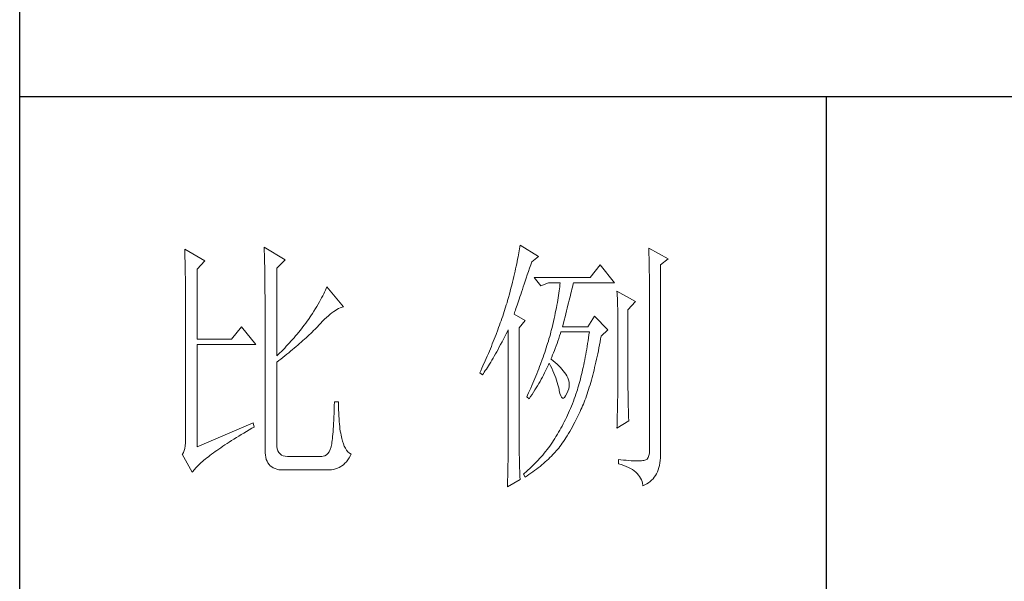
# Model space of a CAD drawing. Units: millimetres. Extents: x 23457 to 63529, y -7138 to 84492.
# Drawn here: x 60859 to 61056, y 74529 to 74641 of the extents above; entities that cross this region are included whole.
import ezdxf

# ---------------------------------------------------------------- set-up
doc = ezdxf.new("R2010")
doc.units = ezdxf.units.MM
doc.layers.add('轮廓线', color=7, linetype='Continuous', lineweight=25)

# ---------------------------------------------------------------- blocks, each defined once
blk = doc.blocks.new('文字')
blk.add_line((3870.01, 615.32), (3870.01, 214.32))
at = {"layer": '轮廓线', "color": 7, "lineweight": 0}
for p, q in [((3813.09, 587.75), (3813.04, 587.42)), ((3816.51, 585.62), (3813.09, 587.75)), ((3750.74, 586.98), (3750.75, 586.65)), ((3754.47, 584.84), (3750.74, 586.98)), ((3750.75, 586.65), (3750.76, 586.32)), ((3750.76, 586.32), (3750.77, 585.97)), ((3750.77, 585.97), (3750.78, 585.61)), ((3765.51, 587.37), (3765.52, 586.95)), ((3769.4, 585.03), (3765.51, 587.37)), ((3765.52, 586.95), (3765.54, 586.53)), ((3765.54, 586.53), (3765.55, 586.11)), ((3765.55, 586.11), (3765.57, 585.67)), ((3812.8, 585.95), (3812.73, 585.55)), ((3812.87, 586.34), (3812.8, 585.95)), ((3812.93, 586.71), (3812.87, 586.34)), ((3812.99, 587.07), (3812.93, 586.71)), ((3813.04, 587.42), (3812.99, 587.07)), ((3837.03, 587.17), (3837.05, 586.57)), ((3840.61, 585.23), (3837.03, 587.17)), ((3837.05, 586.57), (3837.06, 585.98)), ((3837.06, 585.98), (3837.08, 585.41)), ((3750.78, 585.61), (3750.79, 585.24)), ((3750.79, 585.24), (3750.8, 584.85)), ((3750.8, 584.85), (3750.81, 584.45)), ((3750.81, 584.45), (3750.82, 584.04)), ((3753.07, 583.28), (3754.47, 584.84)), ((3765.57, 585.67), (3765.58, 585.23)), ((3765.58, 585.23), (3765.59, 584.78)), ((3765.59, 584.78), (3765.6, 584.33)), ((3765.6, 584.33), (3765.61, 583.87)), ((3767.84, 583.48), (3769.4, 585.03)), ((3812.47, 584.28), (3812.37, 583.83)), ((3812.56, 584.72), (3812.47, 584.28)), ((3812.65, 585.14), (3812.56, 584.72)), ((3812.73, 585.55), (3812.65, 585.14)), ((3814.86, 583.45), (3815.08, 584.1)), ((3815.08, 584.1), (3815.26, 584.64)), ((3815.26, 584.64), (3816.51, 585.62)), ((3837.08, 585.41), (3837.09, 584.84)), ((3837.09, 584.84), (3837.1, 584.29)), ((3837.1, 584.29), (3837.11, 583.76)), ((3839.21, 584.06), (3840.61, 585.23)), ((3750.82, 584.04), (3750.83, 583.62)), ((3750.83, 583.62), (3750.83, 583.19)), ((3750.83, 583.19), (3750.84, 582.74)), ((3750.84, 582.74), (3750.85, 582.28)), ((3750.85, 582.28), (3750.86, 581.81)), ((3753.07, 570.26), (3753.07, 583.28)), ((3765.61, 583.87), (3765.62, 583.4)), ((3765.62, 583.4), (3765.63, 582.92)), ((3765.63, 582.92), (3765.63, 582.44)), ((3765.63, 582.44), (3765.64, 581.95)), ((3767.84, 567.14), (3767.84, 583.48)), ((3812.05, 582.4), (3811.94, 581.9)), ((3812.17, 582.89), (3812.05, 582.4)), ((3812.27, 583.37), (3812.17, 582.89)), ((3812.37, 583.83), (3812.27, 583.37)), ((3814.44, 582.21), (3814.65, 582.82)), ((3814.65, 582.82), (3814.86, 583.45)), ((3828.01, 584.06), (3826.15, 581.73)), ((3830.66, 580.75), (3828.01, 584.06)), ((3837.11, 583.76), (3837.12, 583.24)), ((3837.12, 583.24), (3837.13, 582.73)), ((3837.13, 582.73), (3837.14, 582.24)), ((3839.21, 549.24), (3839.21, 584.06)), ((3750.86, 581.81), (3750.86, 581.33)), ((3750.86, 581.33), (3750.87, 580.83)), ((3750.87, 580.83), (3750.87, 580.32)), ((3765.64, 581.95), (3765.64, 581.45)), ((3765.64, 581.45), (3765.65, 580.95)), ((3765.65, 580.95), (3765.65, 580.43)), ((3765.65, 580.43), (3765.66, 579.92)), ((3811.68, 580.86), (3811.55, 580.32)), ((3811.81, 581.38), (3811.68, 580.86)), ((3811.94, 581.9), (3811.81, 581.38)), ((3813.7, 580), (3813.88, 580.52)), ((3813.88, 580.52), (3814.25, 581.63)), ((3814.25, 581.63), (3814.44, 582.21)), ((3826.15, 581.73), (3815.73, 581.73)), ((3815.73, 581.73), (3816.97, 580.17)), ((3816.97, 580.17), (3818.37, 580.75)), ((3818.37, 580.75), (3820.55, 580.75)), ((3820.55, 580.75), (3820.51, 580.39)), ((3822.91, 580.25), (3822.99, 580.55)), ((3822.99, 580.55), (3823.04, 580.75)), ((3823.04, 580.75), (3830.66, 580.75)), ((3837.14, 582.24), (3837.15, 581.76)), ((3837.15, 581.76), (3837.16, 581.29)), ((3837.16, 581.29), (3837.16, 580.84)), ((3837.16, 580.84), (3837.17, 580.4)), ((3750.87, 580.32), (3750.87, 579.8)), ((3750.87, 579.8), (3750.88, 579.27)), ((3750.88, 579.27), (3750.88, 578.73)), ((3750.88, 578.73), (3750.89, 578.17)), ((3765.66, 579.92), (3765.66, 579.39)), ((3765.66, 579.39), (3765.66, 578.86)), ((3765.66, 578.86), (3765.67, 578.32)), ((3776.58, 578.67), (3776.4, 578.31)), ((3776.75, 579.01), (3776.58, 578.67)), ((3776.9, 579.35), (3776.75, 579.01)), ((3777.04, 579.67), (3776.9, 579.35)), ((3777.17, 579.98), (3777.04, 579.67)), ((3780.28, 576.28), (3777.17, 579.98)), ((3811.12, 578.62), (3810.96, 578.03)), ((3811.27, 579.2), (3811.12, 578.62)), ((3811.41, 579.76), (3811.27, 579.2)), ((3811.55, 580.32), (3811.41, 579.76)), ((3813.22, 578.56), (3813.37, 579.02)), ((3813.37, 579.02), (3813.53, 579.5)), ((3813.53, 579.5), (3813.7, 580)), ((3820.32, 578.82), (3820.25, 578.4)), ((3820.38, 579.23), (3820.32, 578.82)), ((3820.43, 579.62), (3820.38, 579.23)), ((3820.47, 580.01), (3820.43, 579.62)), ((3820.51, 580.39), (3820.47, 580.01)), ((3822.45, 578.4), (3822.56, 578.81)), ((3822.56, 578.81), (3822.65, 579.2)), ((3822.65, 579.2), (3822.74, 579.57)), ((3822.74, 579.57), (3822.83, 579.92)), ((3822.83, 579.92), (3822.91, 580.25)), ((3831.12, 579.2), (3831.15, 578.76)), ((3834.54, 577.26), (3831.12, 579.2)), ((3831.15, 578.76), (3831.17, 578.31)), ((3837.17, 580.4), (3837.18, 579.98)), ((3837.18, 579.98), (3837.18, 579.57)), ((3837.18, 579.57), (3837.18, 579.17)), ((3837.18, 579.17), (3837.18, 549.65)), ((3750.89, 578.17), (3750.89, 577.6)), ((3750.89, 577.6), (3750.89, 577.02)), ((3750.89, 577.02), (3750.89, 576.42)), ((3765.67, 578.32), (3765.67, 549.65)), ((3775.54, 576.77), (3775.3, 576.36)), ((3775.78, 577.18), (3775.54, 576.77)), ((3776, 577.57), (3775.78, 577.18)), ((3776.2, 577.95), (3776, 577.57)), ((3776.4, 578.31), (3776.2, 577.95)), ((3810.67, 577.03), (3810.54, 576.62)), ((3810.79, 577.43), (3810.67, 577.03)), ((3810.91, 577.84), (3810.79, 577.43)), ((3810.96, 578.03), (3810.91, 577.84)), ((3812.56, 576.59), (3812.67, 576.94)), ((3812.67, 576.94), (3812.8, 577.31)), ((3812.8, 577.31), (3812.93, 577.71)), ((3812.93, 577.71), (3813.07, 578.12)), ((3813.07, 578.12), (3813.22, 578.56)), ((3820.03, 577.06), (3819.94, 576.6)), ((3820.11, 577.52), (3820.03, 577.06)), ((3820.18, 577.96), (3820.11, 577.52)), ((3820.25, 578.4), (3820.18, 577.96)), ((3822, 576.56), (3822.12, 577.05)), ((3822.12, 577.05), (3822.24, 577.52)), ((3822.24, 577.52), (3822.35, 577.97)), ((3822.35, 577.97), (3822.45, 578.4)), ((3831.17, 578.31), (3831.19, 577.86)), ((3831.19, 577.86), (3831.21, 577.39)), ((3831.21, 577.39), (3831.22, 576.92)), ((3831.22, 576.92), (3831.23, 576.45)), ((3833.14, 575.7), (3834.54, 577.26)), ((3750.89, 576.42), (3750.89, 575.82)), ((3750.89, 575.82), (3750.9, 575.2)), ((3750.9, 575.2), (3750.9, 551.59)), ((3774.48, 575.05), (3774.18, 574.59)), ((3774.76, 575.5), (3774.48, 575.05)), ((3775.04, 575.94), (3774.76, 575.5)), ((3775.3, 576.36), (3775.04, 575.94)), ((3777.79, 574.9), (3778.11, 575.16)), ((3778.11, 575.16), (3778.44, 575.4)), ((3778.44, 575.4), (3778.75, 575.61)), ((3778.75, 575.61), (3779.05, 575.79)), ((3779.05, 575.79), (3779.34, 575.95)), ((3779.34, 575.95), (3779.63, 576.08)), ((3779.63, 576.08), (3779.91, 576.18)), ((3779.91, 576.18), (3780.17, 576.26)), ((3780.17, 576.26), (3780.28, 576.28)), ((3810.01, 574.96), (3809.87, 574.54)), ((3810.15, 575.38), (3810.01, 574.96)), ((3810.41, 576.21), (3810.15, 575.38)), ((3810.54, 576.62), (3810.41, 576.21)), ((3812, 574.92), (3812.07, 575.15)), ((3812.07, 575.15), (3812.15, 575.39)), ((3812.15, 575.39), (3812.25, 575.66)), ((3812.25, 575.66), (3812.34, 575.95)), ((3812.34, 575.95), (3812.44, 576.26)), ((3812.44, 576.26), (3812.56, 576.59)), ((3819.65, 575.13), (3819.54, 574.62)), ((3819.75, 575.63), (3819.65, 575.13)), ((3819.85, 576.12), (3819.75, 575.63)), ((3819.94, 576.6), (3819.85, 576.12)), ((3821.47, 574.41), (3821.61, 574.98)), ((3821.61, 574.98), (3821.75, 575.53)), ((3821.75, 575.53), (3821.87, 576.06)), ((3821.87, 576.06), (3822, 576.56)), ((3831.23, 576.45), (3831.25, 575.96)), ((3831.25, 575.96), (3831.26, 575.47)), ((3831.26, 575.47), (3831.27, 574.97)), ((3831.27, 574.97), (3831.27, 574.47)), ((3833.14, 562.68), (3833.14, 575.7)), ((3773.24, 573.25), (3772.98, 572.9)), ((3773.49, 573.6), (3773.24, 573.25)), ((3773.75, 573.95), (3773.49, 573.6)), ((3774.18, 574.59), (3773.75, 573.95)), ((3775.62, 572.78), (3776, 573.2)), ((3776, 573.2), (3776.38, 573.59)), ((3776.38, 573.59), (3776.74, 573.96)), ((3776.74, 573.96), (3777.1, 574.3)), ((3777.1, 574.3), (3777.45, 574.61)), ((3777.45, 574.61), (3777.79, 574.9)), ((3809.43, 573.28), (3809.28, 572.85)), ((3809.58, 573.7), (3809.43, 573.28)), ((3809.73, 574.12), (3809.58, 573.7)), ((3809.87, 574.54), (3809.73, 574.12)), ((3814.02, 573.76), (3812, 574.92)), ((3812.93, 572.4), (3814.02, 573.76)), ((3819.3, 573.56), (3819.18, 573.01)), ((3819.42, 574.1), (3819.3, 573.56)), ((3819.54, 574.62), (3819.42, 574.1)), ((3821.02, 572.59), (3821.17, 573.22)), ((3821.17, 573.22), (3821.32, 573.83)), ((3821.32, 573.83), (3821.47, 574.41)), ((3826.92, 574.53), (3825.68, 572.59)), ((3829.41, 572.01), (3826.92, 574.53)), ((3831.27, 574.47), (3831.27, 573.95)), ((3831.27, 573.95), (3831.28, 573.43)), ((3831.28, 573.43), (3831.28, 562.03)), ((3761.31, 572.59), (3759.45, 570.26)), ((3763.96, 569.28), (3761.31, 572.59)), ((3772.18, 571.87), (3771.63, 571.2)), ((3772.45, 572.21), (3772.18, 571.87)), ((3772.71, 572.55), (3772.45, 572.21)), ((3772.98, 572.9), (3772.71, 572.55)), ((3773.9, 571.07), (3774.18, 571.34)), ((3774.18, 571.34), (3774.45, 571.6)), ((3774.45, 571.6), (3774.71, 571.86)), ((3774.71, 571.86), (3774.97, 572.12)), ((3774.97, 572.12), (3775.23, 572.38)), ((3775.23, 572.38), (3775.47, 572.63)), ((3775.47, 572.63), (3775.62, 572.78)), ((3808.96, 571.99), (3808.64, 571.12)), ((3809.12, 572.42), (3808.96, 571.99)), ((3809.28, 572.85), (3809.12, 572.42)), ((3810.27, 570.75), (3810.53, 571.27)), ((3810.53, 571.27), (3810.81, 571.8)), ((3810.81, 571.8), (3810.91, 572.01)), ((3810.91, 572.01), (3810.91, 551.36)), ((3812.93, 551.02), (3812.93, 572.4)), ((3818.84, 571.62), (3818.73, 571.19)), ((3818.91, 571.89), (3818.84, 571.62)), ((3819.05, 572.46), (3818.91, 571.89)), ((3819.18, 573.01), (3819.05, 572.46)), ((3820.46, 570.86), (3820.62, 571.35)), ((3820.62, 571.35), (3820.7, 571.62)), ((3825.68, 572.59), (3821.02, 572.59)), ((3825.99, 571.62), (3825.91, 571.07)), ((3828.17, 570.84), (3829.41, 572.01)), ((3759.45, 570.26), (3753.07, 570.26)), ((3770.21, 569.57), (3769.92, 569.25)), ((3770.5, 569.89), (3770.21, 569.57)), ((3770.79, 570.21), (3770.5, 569.89)), ((3771.07, 570.54), (3770.79, 570.21)), ((3771.35, 570.87), (3771.07, 570.54)), ((3771.63, 571.2), (3771.35, 570.87)), ((3771.78, 569.16), (3772.1, 569.44)), ((3772.1, 569.44), (3772.42, 569.72)), ((3772.42, 569.72), (3772.73, 570)), ((3772.73, 570), (3773.03, 570.27)), ((3773.03, 570.27), (3773.33, 570.54)), ((3773.33, 570.54), (3773.61, 570.8)), ((3773.61, 570.8), (3773.9, 571.07)), ((3808.12, 569.81), (3807.94, 569.37)), ((3808.47, 570.69), (3808.12, 569.81)), ((3808.64, 571.12), (3808.47, 570.69)), ((3809.49, 569.28), (3809.75, 569.75)), ((3809.75, 569.75), (3810, 570.24)), ((3810, 570.24), (3810.27, 570.75)), ((3818.23, 569.49), (3818.1, 569.06)), ((3818.36, 569.92), (3818.23, 569.49)), ((3818.48, 570.35), (3818.36, 569.92)), ((3818.61, 570.77), (3818.48, 570.35)), ((3818.73, 571.19), (3818.61, 570.77)), ((3819.81, 569), (3819.97, 569.44)), ((3819.97, 569.44), (3820.13, 569.9)), ((3820.13, 569.9), (3820.29, 570.37)), ((3820.29, 570.37), (3820.46, 570.86)), ((3825.66, 569.45), (3825.58, 568.93)), ((3825.75, 569.98), (3825.66, 569.45)), ((3825.83, 570.52), (3825.75, 569.98)), ((3825.91, 571.07), (3825.83, 570.52)), ((3827.87, 569.2), (3827.97, 569.76)), ((3827.97, 569.76), (3828.08, 570.33)), ((3828.08, 570.33), (3828.17, 570.84)), ((3753.07, 550.23), (3753.07, 569.28)), ((3753.07, 569.28), (3763.96, 569.28)), ((3768.42, 567.7), (3768.11, 567.4)), ((3768.72, 568), (3768.42, 567.7)), ((3769.03, 568.31), (3768.72, 568)), ((3769.33, 568.62), (3769.03, 568.31)), ((3769.62, 568.94), (3769.33, 568.62)), ((3769.92, 569.25), (3769.62, 568.94)), ((3769.72, 567.46), (3770.08, 567.75)), ((3770.08, 567.75), (3770.44, 568.03)), ((3770.44, 568.03), (3770.78, 568.32)), ((3770.78, 568.32), (3771.12, 568.6)), ((3771.12, 568.6), (3771.45, 568.89)), ((3771.45, 568.89), (3771.78, 569.16)), ((3807.58, 568.48), (3807.2, 567.58)), ((3807.76, 568.93), (3807.58, 568.48)), ((3807.94, 569.37), (3807.76, 568.93)), ((3808.53, 567.52), (3808.76, 567.94)), ((3808.76, 567.94), (3809, 568.37)), ((3809, 568.37), (3809.24, 568.82)), ((3809.24, 568.82), (3809.49, 569.28)), ((3817.68, 567.78), (3817.53, 567.35)), ((3817.82, 568.21), (3817.68, 567.78)), ((3817.96, 568.64), (3817.82, 568.21)), ((3818.1, 569.06), (3817.96, 568.64)), ((3819.16, 567.33), (3819.32, 567.72)), ((3819.32, 567.72), (3819.48, 568.14)), ((3819.48, 568.14), (3819.65, 568.56)), ((3819.65, 568.56), (3819.81, 569)), ((3825.4, 567.91), (3825.31, 567.41)), ((3825.49, 568.42), (3825.4, 567.91)), ((3825.58, 568.93), (3825.49, 568.42)), ((3827.55, 567.57), (3827.66, 568.1)), ((3827.66, 568.1), (3827.76, 568.64)), ((3827.76, 568.64), (3827.87, 569.2)), ((3768.11, 567.4), (3767.84, 567.14)), ((3767.84, 565.98), (3768.23, 566.28)), ((3767.84, 550.77), (3767.84, 565.98)), ((3768.23, 566.28), (3768.61, 566.57)), ((3768.61, 566.57), (3768.99, 566.87)), ((3768.99, 566.87), (3769.36, 567.16)), ((3769.36, 567.16), (3769.72, 567.46)), ((3806.61, 566.22), (3806.2, 565.31)), ((3807.01, 567.13), (3806.61, 566.22)), ((3807.2, 567.58), (3807.01, 567.13)), ((3807.43, 565.65), (3807.64, 566)), ((3807.64, 566), (3807.85, 566.36)), ((3807.85, 566.36), (3808.07, 566.73)), ((3808.07, 566.73), (3808.3, 567.12)), ((3808.3, 567.12), (3808.53, 567.52)), ((3817.23, 566.48), (3816.91, 565.61)), ((3817.38, 566.91), (3817.23, 566.48)), ((3817.53, 567.35), (3817.38, 566.91)), ((3818.39, 565.49), (3818.53, 565.78)), ((3818.53, 565.78), (3818.76, 565.32)), ((3818.84, 566.56), (3819, 566.94)), ((3818.88, 566.53), (3818.84, 566.56)), ((3819.27, 566.22), (3818.88, 566.53)), ((3819, 566.94), (3819.16, 567.33)), ((3819.64, 565.91), (3819.27, 566.22)), ((3819.98, 565.6), (3819.64, 565.91)), ((3825.03, 565.96), (3824.93, 565.49)), ((3825.12, 566.44), (3825.03, 565.96)), ((3825.22, 566.92), (3825.12, 566.44)), ((3825.31, 567.41), (3825.22, 566.92)), ((3827.09, 565.51), (3827.21, 566.01)), ((3827.21, 566.01), (3827.32, 566.52)), ((3827.32, 566.52), (3827.44, 567.04)), ((3827.44, 567.04), (3827.55, 567.57)), ((3805.78, 564.38), (3805.62, 564.03)), ((3805.62, 564.03), (3806.09, 563.64)), ((3805.99, 564.85), (3805.78, 564.38)), ((3806.2, 565.31), (3805.99, 564.85)), ((3806.27, 563.89), (3806.45, 564.15)), ((3806.45, 564.15), (3806.63, 564.42)), ((3806.63, 564.42), (3806.83, 564.71)), ((3806.83, 564.71), (3807.02, 565.01)), ((3807.02, 565.01), (3807.22, 565.32)), ((3807.22, 565.32), (3807.43, 565.65)), ((3816.4, 564.29), (3816.22, 563.85)), ((3816.57, 564.73), (3816.4, 564.29)), ((3816.74, 565.17), (3816.57, 564.73)), ((3816.91, 565.61), (3816.74, 565.17)), ((3817.45, 563.59), (3817.65, 563.98)), ((3817.65, 563.98), (3817.85, 564.36)), ((3817.85, 564.36), (3818.04, 564.74)), ((3818.04, 564.74), (3818.22, 565.12)), ((3818.22, 565.12), (3818.39, 565.49)), ((3818.76, 565.32), (3818.98, 564.86)), ((3818.98, 564.86), (3819.19, 564.4)), ((3819.19, 564.4), (3819.38, 563.95)), ((3819.38, 563.95), (3819.56, 563.51)), ((3820.3, 565.3), (3819.98, 565.6)), ((3820.6, 564.99), (3820.3, 565.3)), ((3820.88, 564.68), (3820.6, 564.99)), ((3821.14, 564.38), (3820.88, 564.68)), ((3821.38, 564.06), (3821.14, 564.38)), ((3821.6, 563.76), (3821.38, 564.06)), ((3824.63, 564.13), (3824.52, 563.69)), ((3824.73, 564.58), (3824.63, 564.13)), ((3824.83, 565.03), (3824.73, 564.58)), ((3824.93, 565.49), (3824.83, 565.03)), ((3826.61, 563.58), (3826.73, 564.05)), ((3826.73, 564.05), (3826.86, 564.53)), ((3826.86, 564.53), (3826.97, 565.02)), ((3826.97, 565.02), (3827.09, 565.51)), ((3806.09, 563.64), (3806.27, 563.89)), ((3815.67, 562.53), (3815.48, 562.09)), ((3815.86, 562.97), (3815.67, 562.53)), ((3816.04, 563.41), (3815.86, 562.97)), ((3816.22, 563.85), (3816.04, 563.41)), ((3816.58, 562.02), (3816.81, 562.42)), ((3816.81, 562.42), (3817.03, 562.81)), ((3817.03, 562.81), (3817.25, 563.21)), ((3817.25, 563.21), (3817.45, 563.59)), ((3819.56, 563.51), (3819.72, 563.08)), ((3819.72, 563.08), (3819.88, 562.64)), ((3819.88, 562.64), (3820.01, 562.22)), ((3820.01, 562.22), (3820.14, 561.8)), ((3821.79, 563.45), (3821.6, 563.76)), ((3821.97, 563.11), (3821.79, 563.45)), ((3822.13, 562.7), (3821.97, 563.11)), ((3822.23, 562.29), (3822.13, 562.7)), ((3822.26, 561.88), (3822.23, 562.29)), ((3824.2, 562.42), (3824.09, 562.01)), ((3824.31, 562.84), (3824.2, 562.42)), ((3824.42, 563.26), (3824.31, 562.84)), ((3824.52, 563.69), (3824.42, 563.26)), ((3826.11, 561.78), (3826.23, 562.22)), ((3826.23, 562.22), (3826.36, 562.67)), ((3826.36, 562.67), (3826.49, 563.12)), ((3826.49, 563.12), (3826.61, 563.58)), ((3833.15, 562.38), (3833.14, 562.68)), ((3833.15, 562.05), (3833.15, 562.38)), ((3814.68, 560.3), (3814.47, 559.85)), ((3815.08, 561.19), (3814.68, 560.3)), ((3815.28, 561.64), (3815.08, 561.19)), ((3815.48, 562.09), (3815.28, 561.64)), ((3815.34, 560), (3815.6, 560.41)), ((3815.6, 560.41), (3815.86, 560.82)), ((3815.86, 560.82), (3816.1, 561.22)), ((3816.1, 561.22), (3816.34, 561.62)), ((3816.34, 561.62), (3816.58, 562.02)), ((3820.14, 561.8), (3820.25, 561.39)), ((3820.25, 561.39), (3820.34, 560.98)), ((3820.34, 560.98), (3820.39, 560.73)), ((3820.39, 560.73), (3820.52, 560.17)), ((3821.79, 560.14), (3822, 560.59)), ((3822, 560.59), (3822.15, 561.02)), ((3822.15, 561.02), (3822.23, 561.45)), ((3822.23, 561.45), (3822.26, 561.88)), ((3823.66, 560.53), (3823.5, 560.07)), ((3823.75, 560.83), (3823.66, 560.53)), ((3823.87, 561.22), (3823.75, 560.83)), ((3823.98, 561.61), (3823.87, 561.22)), ((3824.09, 562.01), (3823.98, 561.61)), ((3825.57, 560.12), (3825.71, 560.52)), ((3825.71, 560.52), (3825.84, 560.93)), ((3825.84, 560.93), (3825.97, 561.35)), ((3825.97, 561.35), (3826.11, 561.78)), ((3831.26, 560.34), (3831.25, 559.92)), ((3831.27, 560.73), (3831.26, 560.34)), ((3831.28, 562.03), (3831.27, 561.75)), ((3831.27, 561.75), (3831.27, 561.44)), ((3831.27, 561.44), (3831.27, 561.1)), ((3831.27, 561.1), (3831.27, 560.73)), ((3833.15, 561.7), (3833.15, 562.05)), ((3833.16, 561.31), (3833.15, 561.7)), ((3833.17, 560.9), (3833.16, 561.31)), ((3833.18, 560.45), (3833.17, 560.9)), ((3833.18, 559.97), (3833.18, 560.45)), ((3778.57, 558.59), (3778.55, 557.85)), ((3779.35, 558.59), (3778.57, 558.59)), ((3779.35, 558.39), (3779.35, 558.59)), ((3814.47, 559.85), (3814.33, 559.56)), ((3814.33, 559.56), (3814.8, 559.17)), ((3814.8, 559.17), (3815.07, 559.59)), ((3815.07, 559.59), (3815.34, 560)), ((3820.52, 560.17), (3820.66, 559.74)), ((3820.66, 559.74), (3820.81, 559.46)), ((3820.81, 559.46), (3820.98, 559.32)), ((3820.98, 559.32), (3821.16, 559.32)), ((3821.16, 559.32), (3821.36, 559.45)), ((3821.36, 559.45), (3821.57, 559.74)), ((3821.57, 559.74), (3821.79, 560.14)), ((3823.01, 558.72), (3822.84, 558.27)), ((3823.18, 559.17), (3823.01, 558.72)), ((3823.34, 559.62), (3823.18, 559.17)), ((3823.5, 560.07), (3823.34, 559.62)), ((3824.87, 558.21), (3825.01, 558.58)), ((3825.01, 558.58), (3825.16, 558.95)), ((3825.16, 558.95), (3825.3, 559.33)), ((3825.3, 559.33), (3825.44, 559.72)), ((3825.44, 559.72), (3825.57, 560.12)), ((3831.23, 558.5), (3831.22, 557.97)), ((3831.24, 559.01), (3831.23, 558.5)), ((3831.25, 559.48), (3831.24, 559.01)), ((3831.25, 559.92), (3831.25, 559.48)), ((3833.19, 559.47), (3833.18, 559.97)), ((3833.21, 558.93), (3833.19, 559.47)), ((3833.22, 558.37), (3833.21, 558.93)), ((3778.53, 557.14), (3778.51, 556.46)), ((3778.55, 557.85), (3778.53, 557.14)), ((3779.35, 557.76), (3779.35, 558.39)), ((3779.36, 557.16), (3779.35, 557.76)), ((3779.38, 556.57), (3779.36, 557.16)), ((3822.3, 556.98), (3822.11, 556.56)), ((3822.48, 557.41), (3822.3, 556.98)), ((3822.66, 557.84), (3822.48, 557.41)), ((3822.84, 558.27), (3822.66, 557.84)), ((3824.04, 556.34), (3824.28, 556.84)), ((3824.28, 556.84), (3824.43, 557.17)), ((3824.43, 557.17), (3824.58, 557.51)), ((3824.58, 557.51), (3824.73, 557.86)), ((3824.73, 557.86), (3824.87, 558.21)), ((3831.19, 556.84), (3831.18, 556.23)), ((3831.21, 557.42), (3831.19, 556.84)), ((3831.22, 557.97), (3831.21, 557.42)), ((3833.23, 557.77), (3833.22, 558.37)), ((3833.25, 557.15), (3833.23, 557.77)), ((3833.26, 556.49), (3833.25, 557.15)), ((3778.46, 555.2), (3778.43, 554.62)), ((3778.48, 555.82), (3778.46, 555.2)), ((3778.51, 556.46), (3778.48, 555.82)), ((3779.4, 556.01), (3779.38, 556.57)), ((3779.44, 555.48), (3779.4, 556.01)), ((3779.47, 554.97), (3779.44, 555.48)), ((3779.51, 554.48), (3779.47, 554.97)), ((3821.33, 554.91), (3821.12, 554.51)), ((3821.53, 555.32), (3821.33, 554.91)), ((3821.73, 555.72), (3821.53, 555.32)), ((3821.92, 556.14), (3821.73, 555.72)), ((3822.11, 556.56), (3821.92, 556.14)), ((3823.06, 554.41), (3823.3, 554.87)), ((3823.3, 554.87), (3823.55, 555.35)), ((3823.55, 555.35), (3823.79, 555.84)), ((3823.79, 555.84), (3824.04, 556.34)), ((3831.12, 553.73), (3833.3, 555.09)), ((3831.15, 554.93), (3831.13, 554.23)), ((3831.16, 555.59), (3831.15, 554.93)), ((3831.18, 556.23), (3831.16, 555.59)), ((3833.28, 555.81), (3833.26, 556.49)), ((3833.3, 555.09), (3833.28, 555.81)), ((3763.49, 554.7), (3753.07, 550.23)), ((3761.74, 552.81), (3762.23, 553.1)), ((3762.23, 553.1), (3762.73, 553.4)), ((3762.73, 553.4), (3763.25, 553.7)), ((3763.25, 553.7), (3763.65, 553.92)), ((3763.65, 553.92), (3763.49, 554.7)), ((3778.33, 553.07), (3778.29, 552.61)), ((3778.36, 553.55), (3778.33, 553.07)), ((3778.4, 554.07), (3778.36, 553.55)), ((3778.43, 554.62), (3778.4, 554.07)), ((3779.56, 554.02), (3779.51, 554.48)), ((3779.61, 553.59), (3779.56, 554.02)), ((3779.67, 553.18), (3779.61, 553.59)), ((3779.74, 552.79), (3779.67, 553.18)), ((3820.26, 552.97), (3820.03, 552.59)), ((3820.48, 553.35), (3820.26, 552.97)), ((3820.7, 553.73), (3820.48, 553.35)), ((3820.91, 554.12), (3820.7, 553.73)), ((3821.12, 554.51), (3820.91, 554.12)), ((3822.11, 552.71), (3822.34, 553.12)), ((3822.34, 553.12), (3822.58, 553.53)), ((3822.58, 553.53), (3822.82, 553.97)), ((3822.82, 553.97), (3823.06, 554.41)), ((3831.13, 554.23), (3831.12, 553.73)), ((3750.9, 551.59), (3750.88, 550.99)), ((3758.62, 550.88), (3759.03, 551.14)), ((3759.03, 551.14), (3759.46, 551.41)), ((3759.46, 551.41), (3759.89, 551.69)), ((3759.89, 551.69), (3760.34, 551.96)), ((3760.34, 551.96), (3760.79, 552.24)), ((3760.79, 552.24), (3761.26, 552.53)), ((3761.26, 552.53), (3761.74, 552.81)), ((3778.17, 551.44), (3778.12, 551.11)), ((3778.21, 551.8), (3778.17, 551.44)), ((3778.25, 552.19), (3778.21, 551.8)), ((3778.29, 552.61), (3778.25, 552.19)), ((3779.81, 552.43), (3779.74, 552.79)), ((3779.89, 552.1), (3779.81, 552.43)), ((3779.97, 551.79), (3779.89, 552.1)), ((3780.09, 551.29), (3779.97, 551.79)), ((3780.24, 550.82), (3780.09, 551.29)), ((3810.91, 551.36), (3810.91, 551.02)), ((3819.33, 551.46), (3819.1, 551.1)), ((3819.55, 551.81), (3819.33, 551.46)), ((3819.77, 552.17), (3819.55, 551.81)), ((3819.8, 552.22), (3819.77, 552.17)), ((3820.03, 552.59), (3819.8, 552.22)), ((3820.95, 550.92), (3821.18, 551.25)), ((3821.18, 551.25), (3821.41, 551.59)), ((3821.41, 551.59), (3821.64, 551.95)), ((3821.64, 551.95), (3821.87, 552.32)), ((3821.87, 552.32), (3822.11, 552.71)), ((3750.63, 549.56), (3750.49, 549.2)), ((3750.75, 549.97), (3750.63, 549.56)), ((3750.83, 550.45), (3750.75, 549.97)), ((3750.88, 550.99), (3750.83, 550.45)), ((3756.06, 549.12), (3756.39, 549.36)), ((3756.39, 549.36), (3756.73, 549.6)), ((3756.73, 549.6), (3757.09, 549.85)), ((3757.09, 549.85), (3757.45, 550.1)), ((3757.45, 550.1), (3757.83, 550.36)), ((3757.83, 550.36), (3758.22, 550.62)), ((3758.22, 550.62), (3758.62, 550.88)), ((3765.67, 549.65), (3765.68, 549.17)), ((3767.87, 550.29), (3767.84, 550.77)), ((3767.95, 549.87), (3767.87, 550.29)), ((3768.07, 549.5), (3767.95, 549.87)), ((3768.25, 549.19), (3768.07, 549.5)), ((3777.59, 549.33), (3777.37, 549)), ((3777.79, 549.74), (3777.59, 549.33)), ((3777.95, 550.23), (3777.79, 549.74)), ((3777.97, 550.32), (3777.95, 550.23)), ((3778.02, 550.56), (3777.97, 550.32)), ((3778.07, 550.82), (3778.02, 550.56)), ((3778.12, 551.11), (3778.07, 550.82)), ((3780.42, 550.38), (3780.24, 550.82)), ((3780.63, 549.99), (3780.42, 550.38)), ((3780.85, 549.65), (3780.63, 549.99)), ((3781.1, 549.35), (3780.85, 549.65)), ((3781.38, 549.08), (3781.1, 549.35)), ((3810.89, 549.46), (3810.88, 549.02)), ((3810.9, 550.28), (3810.89, 549.88)), ((3810.89, 549.88), (3810.89, 549.46)), ((3810.91, 551.02), (3810.9, 550.66)), ((3810.9, 550.66), (3810.9, 550.28)), ((3812.94, 550.58), (3812.93, 551.02)), ((3812.94, 550.13), (3812.94, 550.58)), ((3812.94, 549.67), (3812.94, 550.13)), ((3812.95, 549.21), (3812.94, 549.67)), ((3817.85, 549.4), (3817.58, 549.06)), ((3818.11, 549.73), (3817.85, 549.4)), ((3818.36, 550.07), (3818.11, 549.73)), ((3818.62, 550.41), (3818.36, 550.07)), ((3818.86, 550.76), (3818.62, 550.41)), ((3819.1, 551.1), (3818.86, 550.76)), ((3819.62, 549.26), (3819.84, 549.5)), ((3819.84, 549.5), (3820.06, 549.75)), ((3820.06, 549.75), (3820.28, 550.02)), ((3820.28, 550.02), (3820.5, 550.31)), ((3820.5, 550.31), (3820.73, 550.61)), ((3820.73, 550.61), (3820.95, 550.92)), ((3837.18, 549.65), (3837.16, 549.1)), ((3750.3, 548.91), (3750.28, 548.87)), ((3750.28, 548.87), (3752.14, 545.56)), ((3750.49, 549.2), (3750.3, 548.91)), ((3753.81, 547.32), (3754.05, 547.53)), ((3754.05, 547.53), (3754.3, 547.75)), ((3754.3, 547.75), (3754.57, 547.97)), ((3754.57, 547.97), (3754.84, 548.19)), ((3754.84, 548.19), (3755.13, 548.41)), ((3755.13, 548.41), (3755.43, 548.65)), ((3755.43, 548.65), (3755.74, 548.88)), ((3755.74, 548.88), (3756.06, 549.12)), ((3765.68, 549.17), (3765.73, 548.72)), ((3765.73, 548.72), (3765.8, 548.31)), ((3765.8, 548.31), (3765.91, 547.93)), ((3765.91, 547.93), (3766.05, 547.58)), ((3766.05, 547.58), (3766.22, 547.27)), ((3768.48, 548.93), (3768.25, 549.19)), ((3768.75, 548.73), (3768.48, 548.93)), ((3769.07, 548.59), (3768.75, 548.73)), ((3769.44, 548.51), (3769.07, 548.59)), ((3769.87, 548.48), (3769.44, 548.51)), ((3776.24, 548.48), (3769.87, 548.48)), ((3776.46, 548.49), (3776.24, 548.48)), ((3776.79, 548.58), (3776.46, 548.49)), ((3777.1, 548.75), (3776.79, 548.58)), ((3777.37, 549), (3777.1, 548.75)), ((3780.54, 547.19), (3780.81, 547.49)), ((3780.81, 547.49), (3781.07, 547.83)), ((3781.07, 547.83), (3781.33, 548.23)), ((3781.33, 548.23), (3781.58, 548.67)), ((3781.68, 548.87), (3781.38, 549.08)), ((3781.58, 548.67), (3781.68, 548.87)), ((3810.86, 547.56), (3810.85, 547.04)), ((3810.87, 548.07), (3810.86, 547.56)), ((3810.88, 549.02), (3810.87, 548.55)), ((3810.87, 548.55), (3810.87, 548.07)), ((3812.96, 548.74), (3812.95, 549.21)), ((3812.97, 548.26), (3812.96, 548.74)), ((3812.98, 547.78), (3812.97, 548.26)), ((3812.99, 547.28), (3812.98, 547.78)), ((3816.45, 547.76), (3816.15, 547.45)), ((3816.74, 548.08), (3816.45, 547.76)), ((3817.03, 548.41), (3816.74, 548.08)), ((3817.31, 548.73), (3817.03, 548.41)), ((3817.58, 549.06), (3817.31, 548.73)), ((3817.76, 547.44), (3818.06, 547.71)), ((3818.06, 547.71), (3818.36, 547.99)), ((3818.36, 547.99), (3818.65, 548.26)), ((3818.65, 548.26), (3818.94, 548.55)), ((3818.94, 548.55), (3819.21, 548.83)), ((3819.21, 548.83), (3819.49, 549.12)), ((3819.49, 549.12), (3819.62, 549.26)), ((3831.43, 547.9), (3831.43, 547.12)), ((3831.82, 547.85), (3831.43, 547.9)), ((3832.34, 547.79), (3831.82, 547.85)), ((3832.84, 547.75), (3832.34, 547.79)), ((3833.3, 547.71), (3832.84, 547.75)), ((3833.73, 547.68), (3833.3, 547.71)), ((3834.13, 547.65), (3833.73, 547.68)), ((3834.51, 547.64), (3834.13, 547.65)), ((3834.86, 547.64), (3834.51, 547.64)), ((3835.17, 547.64), (3834.86, 547.64)), ((3835.46, 547.65), (3835.17, 547.64)), ((3835.71, 547.67), (3835.46, 547.65)), ((3835.94, 547.7), (3835.71, 547.67)), ((3836.14, 547.71), (3835.94, 547.7)), ((3836.46, 547.81), (3836.14, 547.71)), ((3836.72, 547.99), (3836.46, 547.81)), ((3836.92, 548.27), (3836.72, 547.99)), ((3837.07, 548.64), (3836.92, 548.27)), ((3837.16, 549.1), (3837.07, 548.64)), ((3839.1, 547.26), (3839.16, 547.72)), ((3839.16, 547.72), (3839.2, 548.2)), ((3839.2, 548.2), (3839.21, 548.71)), ((3839.21, 548.71), (3839.21, 549.24)), ((3752.14, 545.56), (3752.28, 545.74)), ((3752.28, 545.74), (3752.43, 545.93)), ((3752.43, 545.93), (3752.59, 546.11)), ((3752.59, 546.11), (3752.77, 546.31)), ((3752.77, 546.31), (3752.95, 546.5)), ((3752.95, 546.5), (3753.15, 546.7)), ((3753.15, 546.7), (3753.36, 546.9)), ((3753.36, 546.9), (3753.58, 547.11)), ((3753.58, 547.11), (3753.81, 547.32)), ((3766.22, 547.27), (3766.42, 546.99)), ((3766.42, 546.99), (3766.65, 546.74)), ((3766.65, 546.74), (3766.91, 546.53)), ((3766.91, 546.53), (3767.21, 546.35)), ((3767.21, 546.35), (3767.53, 546.2)), ((3767.53, 546.2), (3767.89, 546.09)), ((3767.89, 546.09), (3768.27, 546.01)), ((3768.27, 546.01), (3768.69, 545.96)), ((3768.69, 545.96), (3769.09, 545.95)), ((3769.09, 545.95), (3777.17, 545.95)), ((3777.17, 545.95), (3777.61, 545.96)), ((3777.61, 545.96), (3778.03, 546)), ((3778.03, 546), (3778.43, 546.07)), ((3778.43, 546.07), (3778.8, 546.17)), ((3778.8, 546.17), (3779.16, 546.29)), ((3779.16, 546.29), (3779.49, 546.44)), ((3779.49, 546.44), (3779.8, 546.61)), ((3779.8, 546.61), (3779.97, 546.73)), ((3779.97, 546.73), (3780.26, 546.93)), ((3780.26, 546.93), (3780.54, 547.19)), ((3810.82, 545.92), (3810.81, 545.34)), ((3810.84, 546.49), (3810.82, 545.92)), ((3810.85, 547.04), (3810.84, 546.49)), ((3813, 546.79), (3812.99, 547.28)), ((3813.02, 546.28), (3813, 546.79)), ((3813.03, 545.77), (3813.02, 546.28)), ((3813.05, 545.26), (3813.03, 545.77)), ((3814.57, 545.92), (3814.24, 545.63)), ((3814.9, 546.22), (3814.57, 545.92)), ((3815.22, 546.52), (3814.9, 546.22)), ((3815.54, 546.83), (3815.22, 546.52)), ((3815.46, 545.59), (3815.81, 545.84)), ((3815.85, 547.14), (3815.54, 546.83)), ((3815.81, 545.84), (3816.15, 546.11)), ((3816.15, 547.45), (3815.85, 547.14)), ((3816.15, 546.11), (3816.48, 546.37)), ((3816.48, 546.37), (3816.81, 546.63)), ((3816.81, 546.63), (3817.13, 546.9)), ((3817.13, 546.9), (3817.45, 547.17)), ((3817.45, 547.17), (3817.76, 547.44)), ((3831.43, 547.12), (3831.93, 546.97)), ((3831.93, 546.97), (3832.41, 546.8)), ((3832.41, 546.8), (3832.85, 546.63)), ((3832.85, 546.63), (3833.26, 546.44)), ((3833.26, 546.44), (3833.65, 546.24)), ((3833.65, 546.24), (3834, 546.02)), ((3834, 546.02), (3834.32, 545.79)), ((3834.32, 545.79), (3834.62, 545.55)), ((3838.64, 545.62), (3838.78, 546)), ((3838.78, 546), (3838.91, 546.39)), ((3838.91, 546.39), (3839.02, 546.81)), ((3839.02, 546.81), (3839.1, 547.26)), ((3810.76, 542.84), (3813.09, 544.2)), ((3810.78, 544.1), (3810.77, 543.45)), ((3810.8, 544.73), (3810.78, 544.1)), ((3810.81, 545.34), (3810.8, 544.73)), ((3813.07, 544.73), (3813.05, 545.26)), ((3813.09, 544.2), (3813.07, 544.73)), ((3813.9, 545.33), (3813.71, 545.17)), ((3813.71, 545.17), (3814.02, 544.59)), ((3814.24, 545.63), (3813.9, 545.33)), ((3814.02, 544.59), (3814.39, 544.84)), ((3814.39, 544.84), (3814.75, 545.09)), ((3814.75, 545.09), (3815.11, 545.34)), ((3815.11, 545.34), (3815.46, 545.59)), ((3834.62, 545.55), (3834.89, 545.29)), ((3834.89, 545.29), (3835.12, 545.02)), ((3835.12, 545.02), (3835.33, 544.74)), ((3835.33, 544.74), (3835.51, 544.45)), ((3835.51, 544.45), (3835.66, 544.14)), ((3835.66, 544.14), (3835.78, 543.82)), ((3835.78, 543.82), (3835.87, 543.48)), ((3836.98, 543.58), (3837.28, 543.81)), ((3837.28, 543.81), (3837.56, 544.06)), ((3837.56, 544.06), (3837.82, 544.33)), ((3837.82, 544.33), (3838.06, 544.62)), ((3838.06, 544.62), (3838.27, 544.93)), ((3838.27, 544.93), (3838.46, 545.26)), ((3838.46, 545.26), (3838.64, 545.62)), ((3810.77, 543.45), (3810.76, 542.84)), ((3835.87, 543.48), (3835.93, 543.13)), ((3835.93, 543.13), (3835.94, 543.03)), ((3835.94, 543.03), (3836.31, 543.19)), ((3836.31, 543.19), (3836.66, 543.38)), ((3836.66, 543.38), (3836.98, 543.58))]:
    blk.add_line(p, q, dxfattribs=at)
at = {"layer": '轮廓线', "color": 0, "linetype": 'ByBlock', "lineweight": 9}
blk.add_line((3820.7, 571.62), (3825.99, 571.62), dxfattribs=at)

msp = doc.modelspace()

# ---------------------------------------------------------------- linework, layer by layer
at = {"layer": '轮廓线'}
for p, q in [((60858.5, 73993.7), (60858.5, 77028.5)), ((61236.45, 74625.85), (60858.5, 74625.85))]:
    msp.add_line(p, q, dxfattribs=at)

# ---------------------------------------------------------------- block references
at = {"layer": '轮廓线', "color": 0, "linetype": 'ByBlock', "lineweight": 13, "xscale": 1.08, "yscale": 1.08, "zscale": 1.08}
msp.add_blockref('文字', (56840.85, 73961.3), dxfattribs=at)

doc.saveas('drawing.dxf')
